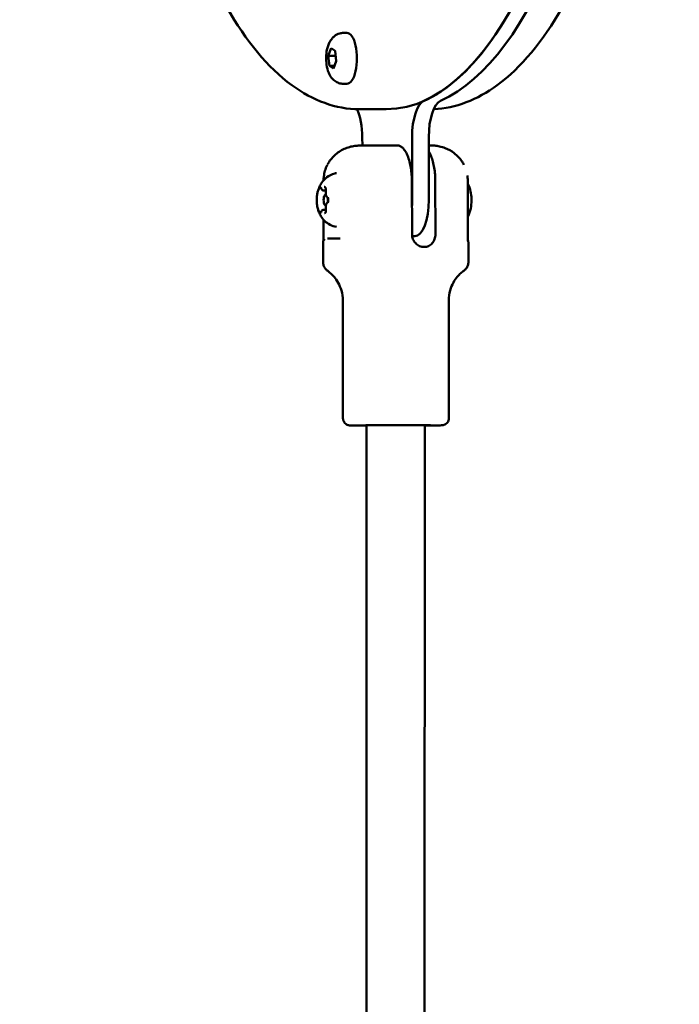
# Model space of a CAD drawing. Units: millimetres. Extents: x 0 to 21598, y 0 to 31588.
# Drawn here: x 2354 to 2536, y 12621 to 12892 of the extents above; entities that cross this region are included whole.
import ezdxf

# ---------------------------------------------------------------- set-up
doc = ezdxf.new("R2010")
doc.units = ezdxf.units.MM
doc.layers.add('MD_Visible', color=7, linetype='Continuous', lineweight=50)
doc.styles.get("Standard").update_dxf_attribs({"font": 'arial.ttf'})
doc.dimstyles.new('BySEC', dxfattribs={"dimtxt": 360, "dimasz": 180, "dimexe": 1.25, "dimexo": 0.625, "dimtad": 1, "dimdec": 1, "dimlfac": 0.1, "dimrnd": 5, "dimtxsty": 'Standard', "dimcen": 20, "dimse1": 1, "dimse2": 1, "dimclrd": 256, "dimadec": 0, "dimazin": 0, "dimtfac": 1, "dimtdec": 1, "dimtmove": 1, "dimatfit": 3, "dimfxl": 1, "dimlwd": 5, "dimarcsym": 0})

# ---------------------------------------------------------------- blocks, each defined once
blk = doc.blocks.new('CustomObjectsInViewport4_0')
at = {"layer": 'MD_Visible', "extrusion": (0, 1, 0)}
for p, q in [((2348.05, 12888.15), (2349.02, 12888.15)), ((2343.87, 12881.88), (2344.67, 12883.93)), ((2344.67, 12883.93), (2345.76, 12883.2)), ((2345.76, 12883.2), (2346.06, 12880.41)), ((2345.9, 12881.88), (2343.87, 12881.88)), ((2344.17, 12879.1), (2343.87, 12881.88)), ((2346.06, 12880.41), (2345.26, 12878.36)), ((2345.55, 12879.1), (2344.17, 12879.1)), ((2345.26, 12878.36), (2344.17, 12879.1)), ((2348.05, 12874.15), (2349.01, 12874.15)), ((2359.78, 12867.14), (2352.42, 12867.14)), ((2353.24, 12857.15), (2353.23, 12859.38)), ((2366.94, 12859.55), (2366.97, 12842.23)), ((2371.57, 12842.22), (2371.54, 12859.54)), ((2342.47, 12844.81), (2343.22, 12844.81)), ((2366.92, 12832.74), (2366.9, 12847.24)), ((2373.36, 12832.73), (2373.34, 12847.23)), ((2382.3, 12830.8), (2382.28, 12847.18)), ((2343.2, 12843.65), (2343.17, 12843.65)), ((2342.49, 12839.49), (2343.23, 12839.49)), ((2343.21, 12840.65), (2343.17, 12840.65)), ((2342.56, 12831), (2342.55, 12836.76)), ((2366.97, 12832.17), (2367.67, 12832.18)), ((2342.44, 12825.08), (2342.43, 12830.51)), ((2382.44, 12825.14), (2382.43, 12830.57)), ((2347.9, 12782.12), (2347.86, 12814.54)), ((2377.1, 12782.16), (2377.06, 12814.59)), ((2354.42, 12780.15), (2354.23, 12382.18)), ((2370.42, 12780.18), (2370.23, 12382.36))]:
    blk.add_line(p, q, dxfattribs=at)
at = {"layer": 'MD_Visible', "extrusion": (1.22465e-16, -6.01853e-36, -1)}
blk.add_ellipse((2359.84, 13021.14), major_axis=(0.07, 154), ratio=0.391761, start_param=1.676473, end_param=3.141593, dxfattribs=at)
at = {"layer": 'MD_Visible', "extrusion": (1.22465e-16, -1.20371e-35, -1)}
for centre in [(2359.84, 13021.14), (2364.44, 13021.14)]:
    blk.add_ellipse(centre, major_axis=(0.07, 154), ratio=0.391761, start_param=1.734332, end_param=2.968171, dxfattribs=at)
at = {"layer": 'MD_Visible'}
for centre, major_axis, start_param, end_param in [((2364.44, 13021.14), (0.07, 154), 3.315015, 4.548853), ((2370.86, 12859.59), (0, 10), 0.173422, 1.575739), ((2349.31, 12859.33), (0, 10), -1.565853, -0.672946), ((2343.17, 12842.15), (0, 1.5), -0.058018, 3.202323), ((2343.17, 12842.15), (0, 1.5), 4.248338, 5.2086), ((2367.65, 12842.18), (0, 10), 3.146536, 4.717332)]:
    blk.add_ellipse(centre, major_axis=major_axis, ratio=0.391761, start_param=start_param, end_param=end_param, dxfattribs=at)
at = {"layer": 'MD_Visible', "extrusion": (1.22465e-16, 0, -1)}
blk.add_ellipse((2349.01, 12881.15), major_axis=(0, 7), ratio=0.391761, start_param=0, end_param=3.141593, dxfattribs=at)
at = {"layer": 'MD_Visible', "extrusion": (1.22465e-16, 6.01853e-36, -1)}
for centre, start_param, end_param in [((2375.46, 12859.59), 4.707446, 6.109763), ((2363.05, 12842.18), 1.565853, 1.743367)]:
    blk.add_ellipse(centre, major_axis=(0, 10), ratio=0.391761, start_param=start_param, end_param=end_param, dxfattribs=at)
at = {"layer": 'MD_Visible', "extrusion": (1.22465e-16, 2.40741e-35, -1)}
blk.add_ellipse((2381.15, 12847.18), major_axis=(1.12, 0), ratio=0.004292, start_param=6.28305, end_param=6.283086, dxfattribs=at)
at = {"layer": 'MD_Visible'}
for points, knots in [([(2372.9, 12867.16), (2378.96, 12867.42), (2384.9, 12869.74), (2396.96, 12878.6), (2402.95, 12885.86), (2413.83, 12904.75), (2418.66, 12916.56), (2426.51, 12943.22), (2429.54, 12958.03), (2432.74, 12982.72), (2433.57, 12992.03), (2434.06, 13001.46)], [6.295118, 6.295118, 6.295118, 6.295118, 6.558663, 6.558663, 6.875909, 6.875909, 7.205417, 7.205417, 7.53088, 7.53088, 7.71904, 7.71904, 7.71904, 7.71904]), ([(2352.42, 12867.14), (2345.97, 12867.15), (2339.6, 12869.51), (2327.21, 12878.63), (2321.22, 12885.9), (2312.39, 12901.27), (2309.17, 12908.24), (2306.27, 12915.95)], [3.1465357, 3.1465357, 3.1465357, 3.1465357, 3.4269565, 3.4269565, 3.7442025, 3.7442025, 3.9530141, 3.9530141, 3.9530141, 3.9530141]), ([(2348.05, 12874.15), (2347.61, 12874.15), (2347.17, 12874.22), (2346.35, 12874.5), (2345.99, 12874.71), (2345.3, 12875.21), (2345, 12875.52), (2344.4, 12876.28), (2344.17, 12876.74), (2343.67, 12877.92), (2343.5, 12878.65), (2343.29, 12880.1), (2343.25, 12880.81), (2343.29, 12882.2), (2343.37, 12882.87), (2343.65, 12884.25), (2343.86, 12884.94), (2344.41, 12885.97), (2344.62, 12886.3), (2345.08, 12886.85), (2345.3, 12887.06), (2345.95, 12887.57), (2346.45, 12887.86), (2347.37, 12888.1), (2347.71, 12888.15), (2348.05, 12888.15)], [2.884736, 2.884736, 2.884736, 2.884736, 3.017006, 3.017006, 3.161803, 3.161803, 3.348657, 3.348657, 3.637003, 3.637003, 4.102334, 4.102334, 4.53108, 4.53108, 4.941169, 4.941169, 5.387809, 5.387809, 5.594537, 5.594537, 5.728016, 5.728016, 5.923603, 5.923603, 6.026329, 6.026329, 6.026329, 6.026329]), ([(2343.71, 12852.05), (2344.2, 12852.94), (2344.85, 12853.75), (2346.36, 12855.16), (2347.27, 12855.77), (2348.71, 12856.43), (2349.21, 12856.61), (2350.21, 12856.89), (2350.72, 12857), (2351.33, 12857.07), (2351.44, 12857.08), (2351.61, 12857.1), (2351.68, 12857.1), (2351.83, 12857.11), (2351.91, 12857.12), (2352.04, 12857.12), (2352.09, 12857.12), (2352.24, 12857.13), (2352.32, 12857.13), (2352.66, 12857.14), (2352.95, 12857.14), (2353.69, 12857.15), (2354.13, 12857.15), (2355.38, 12857.16), (2356.27, 12857.17), (2358.19, 12857.18), (2359.23, 12857.18), (2361.13, 12857.18), (2362, 12857.19), (2362.86, 12857.19)], [0.020473, 0.020473, 0.020473, 0.020473, 0.324306, 0.324306, 0.642742, 0.642742, 0.80024, 0.80024, 0.954922, 0.954922, 0.990734, 0.990734, 1.01638, 1.01638, 1.052839, 1.052839, 1.093637, 1.093637, 1.176137, 1.176137, 1.423962, 1.423962, 1.660841, 1.660841, 2.003257, 2.003257, 2.328472, 2.328472, 2.586832, 2.586832, 2.586832, 2.586832]), ([(2366.9, 12847.24), (2366.9, 12847.85), (2366.87, 12848.52), (2366.77, 12849.82), (2366.69, 12850.46), (2366.5, 12851.59), (2366.38, 12852.19), (2366.08, 12853.3), (2365.91, 12853.82), (2365.56, 12854.69), (2365.36, 12855.12), (2364.91, 12855.87), (2364.67, 12856.18), (2364.2, 12856.66), (2363.93, 12856.87), (2363.39, 12857.13), (2363.11, 12857.19), (2362.86, 12857.19)], [-2.425966, -2.425966, -2.425966, -2.425966, -2.242404, -2.242404, -2.058842, -2.058842, -1.873836, -1.873836, -1.68883, -1.68883, -1.500578, -1.500578, -1.312326, -1.312326, -1.115489, -1.115489, -0.923499, -0.923499, -0.923499, -0.923499]), ([(2371.55, 12857.17), (2371.97, 12857.17), (2372.25, 12857.17), (2372.62, 12857.16), (2372.68, 12857.16), (2372.81, 12857.15), (2372.87, 12857.15), (2372.98, 12857.14), (2373.04, 12857.14), (2373.2, 12857.13), (2373.3, 12857.12), (2373.54, 12857.09), (2373.67, 12857.08), (2374.04, 12857.03), (2374.27, 12856.98), (2375.03, 12856.82), (2375.54, 12856.67), (2376.93, 12856.13), (2377.78, 12855.65), (2379.37, 12854.41), (2380.11, 12853.62), (2380.9, 12852.45), (2381.07, 12852.16), (2381.23, 12851.85)], [0.377309, 0.377309, 0.377309, 0.377309, 0.664115, 0.664115, 0.718083, 0.718083, 0.748142, 0.748142, 0.77303, 0.77303, 0.809343, 0.809343, 0.849934, 0.849934, 0.922863, 0.922863, 1.082777, 1.082777, 1.369246, 1.369246, 1.687493, 1.687493, 1.790503, 1.790503, 1.790503, 1.790503]), ([(2373.34, 12847.23), (2373.34, 12847.84), (2373.32, 12848.51), (2373.21, 12849.82), (2373.13, 12850.46), (2372.94, 12851.59), (2372.82, 12852.19), (2372.52, 12853.3), (2372.35, 12853.81), (2372, 12854.69), (2371.8, 12855.12), (2371.56, 12855.51), (2371.56, 12855.52), (2371.55, 12855.53)], [-7.2778982, -7.2778982, -7.2778982, -7.2778982, -7.094336, -7.094336, -6.9107737, -6.9107737, -6.7257681, -6.7257681, -6.5407625, -6.5407625, -6.3525105, -6.3525105, -6.3465687, -6.3465687, -6.3465687, -6.3465687]), ([(2342.54, 12847.53), (2342.56, 12847.91), (2342.59, 12848.28), (2342.7, 12849.18), (2342.81, 12849.7), (2343.09, 12850.74), (2343.29, 12851.26), (2343.55, 12851.77), (2343.58, 12851.83), (2343.61, 12851.89)], [0.042505, 0.042505, 0.042505, 0.042505, 0.1564806, 0.1564806, 0.3245575, 0.3245575, 0.5275673, 0.5275673, 0.5557849, 0.5557849, 0.5557849, 0.5557849]), ([(2340.84, 12843.88), (2340.89, 12844.17), (2340.96, 12844.47), (2341.15, 12845.1), (2341.27, 12845.44), (2341.6, 12846.17), (2341.81, 12846.57), (2342.44, 12847.44), (2342.86, 12847.93), (2344.05, 12848.82), (2344.76, 12849.22), (2345.78, 12849.49), (2345.94, 12849.53), (2346.1, 12849.56)], [4.104428, 4.104428, 4.104428, 4.104428, 4.317133, 4.317133, 4.529839, 4.529839, 4.742545, 4.742545, 4.955251, 4.955251, 5.135835, 5.135835, 5.167957, 5.167957, 5.167957, 5.167957]), ([(2382.15, 12848.91), (2382.16, 12848.8), (2382.18, 12848.69), (2382.25, 12848.13), (2382.28, 12847.65), (2382.28, 12847.18)], [0.3649378, 0.3649378, 0.3649378, 0.3649378, 0.3995933, 0.3995933, 0.5412608, 0.5412608, 0.5412608, 0.5412608]), ([(2341.72, 12845.8), (2341.72, 12845.8), (2341.72, 12845.8), (2341.67, 12845.8), (2341.62, 12845.78), (2341.54, 12845.72), (2341.51, 12845.67), (2341.44, 12845.57), (2341.4, 12845.51), (2341.33, 12845.34), (2341.29, 12845.24), (2341.27, 12845.12), (2341.27, 12845.12), (2341.27, 12845.12)], [-0.0006567, -0.0006567, -0.0006567, -0.0006567, 0, 0, 0.0394171, 0.0394171, 0.0702393, 0.0702393, 0.1010616, 0.1010616, 0.1404787, 0.1404787, 0.1411354, 0.1411354, 0.1411354, 0.1411354]), ([(2341.81, 12845.59), (2341.81, 12845.59), (2341.81, 12845.59), (2341.82, 12845.59), (2341.83, 12845.57), (2341.85, 12845.54), (2341.86, 12845.52), (2341.89, 12845.46), (2341.9, 12845.43), (2341.91, 12845.39)], [5.5247732, 5.5247732, 5.5247732, 5.5247732, 5.6043605, 5.6043605, 5.7860753, 5.7860753, 5.9677901, 5.9677901, 6.149505, 6.149505, 6.149505, 6.149505]), ([(2341.91, 12845.39), (2341.93, 12845.33), (2341.95, 12845.28), (2342, 12845.17), (2342.02, 12845.12), (2342.08, 12845.03), (2342.11, 12844.99), (2342.19, 12844.91), (2342.24, 12844.88), (2342.35, 12844.83), (2342.41, 12844.81), (2342.47, 12844.81)], [3.275273, 3.275273, 3.275273, 3.275273, 3.4569878, 3.4569878, 3.6387027, 3.6387027, 3.8204175, 3.8204175, 4.0021323, 4.0021323, 4.1838471, 4.1838471, 4.1838471, 4.1838471]), ([(2343.23, 12845.14), (2343.23, 12845.14), (2343.22, 12845.15), (2343.2, 12845.26), (2343.17, 12845.37), (2343.11, 12845.53), (2343.08, 12845.59), (2343.01, 12845.69), (2342.97, 12845.73), (2342.88, 12845.8), (2342.82, 12845.81), (2342.77, 12845.81), (2342.77, 12845.81), (2342.77, 12845.81)], [-0.0006567, -0.0006567, -0.0006567, -0.0006567, 0, 0, 0.0394171, 0.0394171, 0.0702393, 0.0702393, 0.1010616, 0.1010616, 0.1404787, 0.1404787, 0.1411354, 0.1411354, 0.1411354, 0.1411354]), ([(2343.05, 12845.61), (2343.05, 12845.61), (2343.05, 12845.61), (2343.07, 12845.59), (2343.08, 12845.58), (2343.11, 12845.53), (2343.12, 12845.49), (2343.15, 12845.4), (2343.17, 12845.35), (2343.2, 12845.22), (2343.21, 12845.14), (2343.22, 12844.99), (2343.22, 12844.9), (2343.21, 12844.74), (2343.21, 12844.66), (2343.19, 12844.58), (2343.19, 12844.58), (2343.19, 12844.58)], [5.524773, 5.524773, 5.524773, 5.524773, 5.655496, 5.655496, 5.851161, 5.851161, 6.075432, 6.075432, 6.331293, 6.331293, 6.609433, 6.609433, 6.898703, 6.898703, 7.189729, 7.189729, 7.196703, 7.196703, 7.196703, 7.196703]), ([(2382.29, 12837.57), (2382.4, 12837.77), (2382.5, 12837.97), (2382.89, 12838.9), (2383.06, 12839.63), (2383.27, 12841.09), (2383.31, 12841.8), (2383.27, 12843.18), (2383.2, 12843.86), (2382.91, 12845.23), (2382.7, 12845.92), (2382.31, 12846.66), (2382.3, 12846.69), (2382.28, 12846.73)], [6.902794, 6.902794, 6.902794, 6.902794, 7.030509, 7.030509, 7.49584, 7.49584, 7.924586, 7.924586, 8.334675, 8.334675, 8.781315, 8.781315, 8.802115, 8.802115, 8.802115, 8.802115]), ([(2340.84, 12843.88), (2340.8, 12843.66), (2340.76, 12843.43), (2340.72, 12842.97), (2340.7, 12842.74), (2340.68, 12842.27), (2340.68, 12842.03), (2340.7, 12841.56), (2340.72, 12841.32), (2340.76, 12840.87), (2340.8, 12840.64), (2340.83, 12840.42)], [2.1787576, 2.1787576, 2.1787576, 2.1787576, 2.3524749, 2.3524749, 2.5261922, 2.5261922, 2.6999095, 2.6999095, 2.8736267, 2.8736267, 3.047344, 3.047344, 3.047344, 3.047344]), ([(2340.75, 12842.81), (2340.75, 12842.8), (2340.75, 12842.8), (2340.72, 12842.69), (2340.71, 12842.56), (2340.69, 12842.34), (2340.69, 12842.23), (2340.69, 12842.03), (2340.69, 12841.92), (2340.71, 12841.7), (2340.72, 12841.57), (2340.75, 12841.46), (2340.75, 12841.46), (2340.75, 12841.46)], [-0.0006567, -0.0006567, -0.0006567, -0.0006567, 0, 0, 0.0394171, 0.0394171, 0.0702393, 0.0702393, 0.1010616, 0.1010616, 0.1404787, 0.1404787, 0.1411354, 0.1411354, 0.1411354, 0.1411354]), ([(2343.19, 12844.58), (2343.17, 12844.45), (2343.16, 12844.32), (2343.16, 12844.05), (2343.17, 12843.92), (2343.2, 12843.66), (2343.22, 12843.54), (2343.29, 12843.31), (2343.34, 12843.21), (2343.46, 12843.02), (2343.53, 12842.94), (2343.65, 12842.88), (2343.67, 12842.88), (2343.68, 12842.87)], [2.228075, 2.228075, 2.228075, 2.228075, 2.580001, 2.580001, 2.924807, 2.924807, 3.274136, 3.274136, 3.639543, 3.639543, 4.004949, 4.004949, 4.043319, 4.043319, 4.043319, 4.043319]), ([(2343.68, 12842.88), (2343.68, 12842.88), (2343.68, 12842.87), (2343.69, 12842.86), (2343.7, 12842.85), (2343.73, 12842.8), (2343.74, 12842.77), (2343.77, 12842.68), (2343.79, 12842.63), (2343.82, 12842.5), (2343.83, 12842.43), (2343.84, 12842.28), (2343.84, 12842.19), (2343.84, 12842.03), (2343.83, 12841.95), (2343.81, 12841.8), (2343.8, 12841.73), (2343.76, 12841.61), (2343.74, 12841.57), (2343.71, 12841.5), (2343.7, 12841.48), (2343.68, 12841.46), (2343.67, 12841.45), (2343.67, 12841.45)], [5.524773, 5.524773, 5.524773, 5.524773, 5.638334, 5.638334, 5.832388, 5.832388, 6.053645, 6.053645, 6.306924, 6.306924, 6.58352, 6.58352, 6.872188, 6.872188, 7.163416, 7.163416, 7.448073, 7.448073, 7.71433, 7.71433, 7.947693, 7.947693, 8.098681, 8.098681, 8.098681, 8.098681]), ([(2343.75, 12841.49), (2343.75, 12841.49), (2343.75, 12841.5), (2343.78, 12841.61), (2343.81, 12841.73), (2343.84, 12841.96), (2343.84, 12842.06), (2343.84, 12842.27), (2343.83, 12842.37), (2343.8, 12842.6), (2343.78, 12842.72), (2343.75, 12842.84), (2343.75, 12842.84), (2343.75, 12842.84)], [-0.0006567, -0.0006567, -0.0006567, -0.0006567, 0, 0, 0.0394171, 0.0394171, 0.0702393, 0.0702393, 0.1010616, 0.1010616, 0.1404787, 0.1404787, 0.1411354, 0.1411354, 0.1411354, 0.1411354]), ([(2346.1, 12834.74), (2345.45, 12834.86), (2344.85, 12835.08), (2343.76, 12835.66), (2343.3, 12836.02), (2342.43, 12836.84), (2342.1, 12837.29), (2341.6, 12838.11), (2341.42, 12838.49), (2341.15, 12839.18), (2341.05, 12839.5), (2340.91, 12840.02), (2340.87, 12840.22), (2340.83, 12840.42)], [2.172312, 2.172312, 2.172312, 2.172312, 2.301889, 2.301889, 2.45572, 2.45572, 2.665299, 2.665299, 2.878005, 2.878005, 3.09071, 3.09071, 3.235841, 3.235841, 3.235841, 3.235841]), ([(2342.49, 12839.49), (2342.43, 12839.49), (2342.37, 12839.47), (2342.26, 12839.43), (2342.21, 12839.39), (2342.13, 12839.31), (2342.1, 12839.27), (2342.04, 12839.18), (2342.01, 12839.13), (2341.96, 12839.02), (2341.94, 12838.97), (2341.92, 12838.9), (2341.92, 12838.9), (2341.92, 12838.9)], [1.0422545, 1.0422545, 1.0422545, 1.0422545, 1.2125725, 1.2125725, 1.3962646, 1.3962646, 1.5799566, 1.5799566, 1.7636487, 1.7636487, 1.9473408, 1.9473408, 1.9607148, 1.9607148, 1.9607148, 1.9607148]), ([(2343.2, 12839.74), (2343.21, 12839.67), (2343.22, 12839.59), (2343.23, 12839.43), (2343.23, 12839.35), (2343.22, 12839.18), (2343.21, 12839.11), (2343.18, 12838.97), (2343.16, 12838.91), (2343.13, 12838.81), (2343.11, 12838.77), (2343.08, 12838.72), (2343.07, 12838.71), (2343.06, 12838.71), (2343.06, 12838.7), (2343.06, 12838.7)], [0.13368, 0.13368, 0.13368, 0.13368, 0.416441, 0.416441, 0.707208, 0.707208, 0.996957, 0.996957, 1.27582, 1.27582, 1.530394, 1.530394, 1.748022, 1.748022, 1.815496, 1.815496, 1.815496, 1.815496]), ([(2343.68, 12841.46), (2343.62, 12841.43), (2343.57, 12841.4), (2343.47, 12841.31), (2343.42, 12841.24), (2343.32, 12841.07), (2343.28, 12840.96), (2343.21, 12840.72), (2343.19, 12840.59), (2343.17, 12840.32), (2343.16, 12840.19), (2343.17, 12839.95), (2343.18, 12839.84), (2343.2, 12839.74)], [1.191318, 1.191318, 1.191318, 1.191318, 1.370662, 1.370662, 1.648518, 1.648518, 2.013925, 2.013925, 2.377891, 2.377891, 2.725188, 2.725188, 3.007912, 3.007912, 3.007912, 3.007912]), ([(2341.28, 12839.16), (2341.28, 12839.15), (2341.28, 12839.15), (2341.3, 12839.04), (2341.34, 12838.93), (2341.41, 12838.77), (2341.45, 12838.71), (2341.52, 12838.6), (2341.55, 12838.57), (2341.63, 12838.5), (2341.68, 12838.48), (2341.73, 12838.49), (2341.73, 12838.49), (2341.73, 12838.49)], [-0.0006567, -0.0006567, -0.0006567, -0.0006567, 0, 0, 0.0394171, 0.0394171, 0.0702393, 0.0702393, 0.1010616, 0.1010616, 0.1404787, 0.1404787, 0.1411354, 0.1411354, 0.1411354, 0.1411354]), ([(2341.92, 12838.9), (2341.91, 12838.86), (2341.9, 12838.82), (2341.87, 12838.77), (2341.86, 12838.74), (2341.84, 12838.71), (2341.83, 12838.7), (2341.82, 12838.69), (2341.82, 12838.69), (2341.82, 12838.69)], [1.1808779, 1.1808779, 1.1808779, 1.1808779, 1.3645699, 1.3645699, 1.548262, 1.548262, 1.7319541, 1.7319541, 1.8154958, 1.8154958, 1.8154958, 1.8154958]), ([(2342.78, 12838.5), (2342.78, 12838.5), (2342.78, 12838.5), (2342.83, 12838.5), (2342.89, 12838.52), (2342.99, 12838.58), (2343.02, 12838.62), (2343.09, 12838.73), (2343.12, 12838.79), (2343.18, 12838.95), (2343.21, 12839.06), (2343.23, 12839.18), (2343.23, 12839.18), (2343.23, 12839.18)], [-0.0006567, -0.0006567, -0.0006567, -0.0006567, 0, 0, 0.0394171, 0.0394171, 0.0702393, 0.0702393, 0.1010616, 0.1010616, 0.1404787, 0.1404787, 0.1411354, 0.1411354, 0.1411354, 0.1411354]), ([(2342.43, 12830.51), (2342.43, 12830.62), (2342.45, 12830.73), (2342.52, 12830.93), (2342.57, 12831.03), (2342.7, 12831.2), (2342.77, 12831.27), (2342.88, 12831.34), (2342.89, 12831.35), (2342.91, 12831.36)], [0, 0, 0, 0, 0.0326843, 0.0326843, 0.0647551, 0.0647551, 0.0967304, 0.0967304, 0.1029971, 0.1029971, 0.1029971, 0.1029971]), ([(2343.65, 12831.53), (2344.04, 12831.54), (2344.85, 12831.55), (2346.37, 12831.56), (2346.74, 12831.57), (2347.14, 12831.57)], [0, 0, 0, 0, 0.6996174, 0.6996174, 0.9005502, 0.9005502, 0.9005502, 0.9005502]), ([(2366.92, 12832.74), (2366.92, 12832.3), (2367.01, 12831.83), (2367.36, 12830.96), (2367.63, 12830.57), (2368.23, 12829.95), (2368.61, 12829.68), (2369.43, 12829.32), (2369.86, 12829.24), (2370.67, 12829.24), (2371.1, 12829.32), (2371.87, 12829.68), (2372.21, 12829.95), (2372.75, 12830.57), (2372.99, 12830.96), (2373.29, 12831.82), (2373.36, 12832.29), (2373.36, 12832.73)], [-2.114131, -2.114131, -2.114131, -2.114131, -1.981996, -1.981996, -1.849861, -1.849861, -1.71773, -1.71773, -1.585598, -1.585598, -1.453467, -1.453467, -1.321336, -1.321336, -1.189201, -1.189201, -1.057066, -1.057066, -1.057066, -1.057066]), ([(2382.3, 12831.06), (2382.33, 12831.02), (2382.35, 12830.98), (2382.4, 12830.84), (2382.42, 12830.73), (2382.43, 12830.61), (2382.43, 12830.59), (2382.43, 12830.57)], [0.04449776, 0.04449776, 0.04449776, 0.04449776, 0.05854679, 0.05854679, 0.09053149, 0.09053149, 0.09574767, 0.09574767, 0.09574767, 0.09574767]), ([(2343.69, 12822.65), (2343.43, 12822.83), (2343.2, 12823.06), (2342.83, 12823.58), (2342.68, 12823.87), (2342.49, 12824.46), (2342.44, 12824.77), (2342.44, 12825.08)], [0, 0, 0, 0, 0.0958324, 0.0958324, 0.1908306, 0.1908306, 0.2830283, 0.2830283, 0.2830283, 0.2830283]), ([(2382.44, 12825.14), (2382.44, 12824.82), (2382.39, 12824.49), (2382.18, 12823.88), (2382.03, 12823.59), (2381.66, 12823.09), (2381.44, 12822.88), (2381.2, 12822.7)], [0, 0, 0, 0, 0.0973636, 0.0973636, 0.1929625, 0.1929625, 0.2830256, 0.2830256, 0.2830256, 0.2830256]), ([(2343.69, 12822.65), (2343.95, 12822.46), (2344.23, 12822.24), (2344.85, 12821.69), (2345.18, 12821.36), (2345.88, 12820.52), (2346.25, 12820.01), (2346.94, 12818.78), (2347.26, 12818.04), (2347.72, 12816.39), (2347.85, 12815.47), (2347.86, 12814.54)], [4.303527911, 4.303527911, 4.303527911, 4.303527911, 4.304790227, 4.304790227, 4.306052544, 4.306052544, 4.30731486, 4.30731486, 4.308577177, 4.308577177, 4.309839493, 4.309839493, 4.309839493, 4.309839493]), ([(2377.06, 12814.59), (2377.05, 12815.51), (2377.19, 12816.43), (2377.64, 12818.09), (2377.96, 12818.82), (2378.65, 12820.06), (2379.01, 12820.57), (2379.71, 12821.41), (2380.04, 12821.74), (2380.66, 12822.3), (2380.94, 12822.52), (2381.2, 12822.7)], [1.16824684, 1.16824684, 1.16824684, 1.16824684, 1.169509156, 1.169509156, 1.170771473, 1.170771473, 1.17203379, 1.17203379, 1.173296106, 1.173296106, 1.174558423, 1.174558423, 1.174558423, 1.174558423]), ([(2354.42, 12780.08), (2354.1, 12780.09), (2353.78, 12780.09), (2352.55, 12780.09), (2351.75, 12780.09), (2350.57, 12780.1), (2350.18, 12780.11), (2349.89, 12780.12), (2349.85, 12780.12), (2349.73, 12780.13), (2349.68, 12780.13), (2349.58, 12780.15), (2349.55, 12780.15), (2349.47, 12780.17), (2349.42, 12780.18), (2349.31, 12780.21), (2349.25, 12780.23), (2349.08, 12780.3), (2348.98, 12780.35), (2348.73, 12780.5), (2348.58, 12780.61), (2348.32, 12780.89), (2348.19, 12781.07), (2348.01, 12781.44), (2347.95, 12781.65), (2347.91, 12781.95), (2347.91, 12782.03), (2347.9, 12782.12)], [3.105811, 3.105811, 3.105811, 3.105811, 3.233027, 3.233027, 3.635647, 3.635647, 4.04014, 4.04014, 4.140044, 4.140044, 4.173705, 4.173705, 4.187192, 4.187192, 4.203713, 4.203713, 4.224309, 4.224309, 4.258822, 4.258822, 4.312505, 4.312505, 4.375232, 4.375232, 4.438961, 4.438961, 4.464533, 4.464533, 4.464533, 4.464533]), ([(2372.02, 12780.16), (2372.02, 12780.16), (2372, 12780.16), (2371.91, 12780.16), (2371.78, 12780.17), (2371.32, 12780.17), (2370.9, 12780.18), (2369.79, 12780.18), (2369.07, 12780.18), (2367.45, 12780.19), (2366.53, 12780.19), (2364.6, 12780.19), (2363.57, 12780.19), (2361.53, 12780.18), (2360.5, 12780.18), (2358.56, 12780.18), (2357.63, 12780.17), (2355.99, 12780.16), (2355.26, 12780.16), (2354.09, 12780.15), (2353.63, 12780.14), (2353.22, 12780.14), (2353.13, 12780.14), (2353.03, 12780.13), (2353, 12780.13), (2353, 12780.13), (2353, 12780.13), (2353, 12780.13)], [0.195562, 0.195562, 0.195562, 0.195562, 0.25885, 0.25885, 0.42594, 0.42594, 0.704832, 0.704832, 1.007561, 1.007561, 1.312595, 1.312595, 1.618068, 1.618068, 1.923657, 1.923657, 2.229245, 2.229245, 2.534718, 2.534718, 2.839747, 2.839747, 2.965888, 2.965888, 3.037284, 3.037284, 3.0485, 3.0485, 3.0485, 3.0485]), ([(2377.1, 12782.16), (2377.11, 12781.95), (2377.07, 12781.73), (2376.93, 12781.32), (2376.83, 12781.13), (2376.58, 12780.79), (2376.42, 12780.64), (2376.16, 12780.46), (2376.07, 12780.41), (2375.89, 12780.32), (2375.8, 12780.28), (2375.64, 12780.23), (2375.58, 12780.21), (2375.48, 12780.2), (2375.46, 12780.19), (2375.39, 12780.18), (2375.36, 12780.18), (2375.3, 12780.17), (2375.28, 12780.17), (2375.23, 12780.16), (2375.21, 12780.16), (2375.12, 12780.16), (2375.07, 12780.15), (2374.82, 12780.15), (2374.53, 12780.14), (2373.52, 12780.13), (2372.66, 12780.12), (2371.24, 12780.11), (2370.84, 12780.11), (2370.42, 12780.11)], [0, 0, 0, 0, 0.06492, 0.06492, 0.128663, 0.128663, 0.192423, 0.192423, 0.223704, 0.223704, 0.253489, 0.253489, 0.275255, 0.275255, 0.286825, 0.286825, 0.303546, 0.303546, 0.32235, 0.32235, 0.35646, 0.35646, 0.453441, 0.453441, 0.765628, 0.765628, 1.220078, 1.220078, 1.380394, 1.380394, 1.380394, 1.380394])]:
    blk.add_open_spline(points, degree=3, knots=knots, dxfattribs=at)
blk.add_open_spline([(2382.3, 12830.8), (2382.3, 12830.8), (2382.3, 12830.8), (2382.3, 12830.8)], degree=3, dxfattribs=at)
blk = doc.blocks.new('*D12')
at = {"lineweight": 5, "transparency": 16777216}
blk.add_line((1727.34, 12385.83), (1727.34, 17959.78), dxfattribs=at)
at = {"transparency": 16777216}
for points in [[(1697.34, 17959.78), (1757.34, 17959.78), (1727.34, 18139.78)], [(1697.34, 12385.83), (1757.34, 12385.83), (1727.34, 12205.83)]]:
    blk.add_solid(points, dxfattribs=at)
at = {"layer": 'Defpoints', "color": 0, "transparency": 16777216}
for p in [(1727.34, 18139.78), (6483.75, 18139.78), (2144.42, 12205.83)]:
    blk.add_point(p, dxfattribs=at)
at = {"color": 0, "transparency": 16777216, "insert": (1542.91, 15172.81), "char_height": 360, "attachment_point": 5, "rotation": 90}
blk.add_mtext('595', dxfattribs=at)

msp = doc.modelspace()

# ---------------------------------------------------------------- block references
at = {"layer": 'MD_Visible'}
msp.add_blockref('CustomObjectsInViewport4_0', (95.53, 0), dxfattribs=at)

# ---------------------------------------------------------------- dimensions: what is measured, and where the dimension line sits
dim = msp.add_linear_dim(base=(1727.34, 18139.78), p1=(2144.42, 12205.83), p2=(6483.75, 18139.78), angle=90, dimstyle='BySEC')
dim.commit()
dim.dimension.update_dxf_attribs({"geometry": '*D12', "text_midpoint": (1542.91, 15172.81)})

doc.saveas('drawing.dxf')
